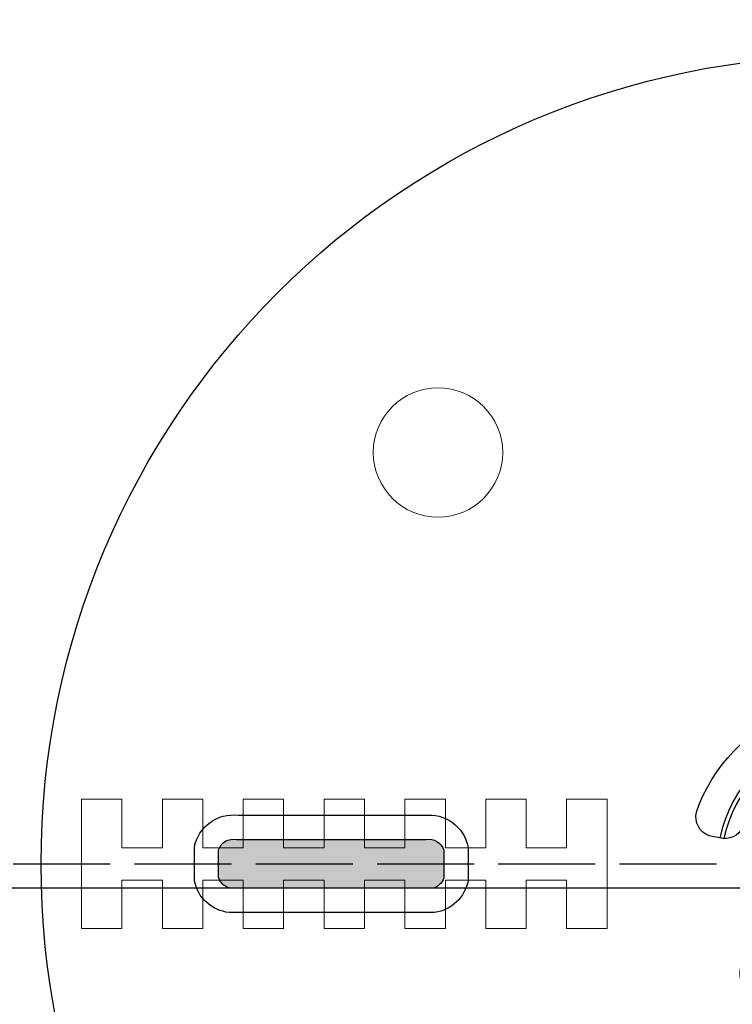
# Model space of a CAD drawing. Units: millimetres. Extents: x 0 to 1198237, y -1260524 to 11.
# Drawn here: x 598221 to 598266, y -629581 to -629520 of the extents above; entities that cross this region are included whole.
import ezdxf

# ---------------------------------------------------------------- set-up
doc = ezdxf.new("R2010")
doc.units = ezdxf.units.MM
doc.header["$MEASUREMENT"] = 0
doc.linetypes.add('AM_ISO02W050', pattern=[7.5, 6, -1.5])
doc.layers.get('0').update_dxf_attribs({"color": 250})
doc.layers.get('Defpoints').update_dxf_attribs({"color": 250})
doc.layers.add('PV-ACD', color=250, linetype='Continuous')
doc.layers.add('СТЕНКА_Т', color=7, linetype='Continuous', lineweight=53, true_color=0xb5785a)
doc.styles.get("Standard").update_dxf_attribs({"font": 'romans.shx', "width": 0.8, "oblique": 15})
doc.dimstyles.new('V_60', dxfattribs={"dimscale": 60, "dimtxt": 1, "dimasz": 0.9, "dimexe": 0.2, "dimexo": 0, "dimgap": 0.2, "dimtad": 1, "dimdec": 0, "dimtxsty": 'Standard', "dimcen": -0.5, "dimclrd": 1, "dimclre": 1, "dimclrt": 1, "dimadec": 0, "dimazin": 0, "dimtfac": 1, "dimtdec": 0, "dimtmove": 0, "dimatfit": 3, "dimfxl": 1, "dimarcsym": 0})

# ---------------------------------------------------------------- blocks, each defined once
blk = doc.blocks.new('опора вид сверху')
at = {"layer": 'СТЕНКА_Т', "color": 0, "lineweight": 9, "extrusion": (1.061077152068415e-13, -1, 1.140517656521314e-14)}
for p, q in [((-47.5, 4), (-45, 4)), ((-47.5, -4), (-45, -4))]:
    blk.add_line(p, q, dxfattribs=at)
at = {"layer": 'СТЕНКА_Т', "color": 0, "lineweight": 9, "extrusion": (8.342647399016687e-16, 1.702717191844638e-13, -1)}
for p, q in [((-47.5, 4), (-45, 4)), ((-47.5, -4), (-45, -4))]:
    blk.add_line(p, q, dxfattribs=at)
at = {"layer": 'СТЕНКА_Т', "color": 0, "lineweight": 9}
blk.add_line((-47.5, -4), (-47.5, 4), dxfattribs=at)
at = {"layer": 'СТЕНКА_Т', "color": 0, "lineweight": 9, "extrusion": (-1, 9.473903143467969e-14, -1.063989463987676e-14)}
for p, q in [((-45, 1), (-45, 4)), ((-40, 1), (-40, 4)), ((-35, 1), (-35, 4)), ((-30, 1), (-30, 4)), ((-25, 1), (-25, 4)), ((-20, 1), (-20, 4)), ((-15, -4), (-15, 4)), ((-45, -4), (-45, -1)), ((-40, -4), (-40, -1)), ((-35, -4), (-35, -1)), ((-30, -4), (-30, -1)), ((-25, -4), (-25, -1)), ((-20, -4), (-20, -1))]:
    blk.add_line(p, q, dxfattribs=at)
at = {"layer": 'СТЕНКА_Т', "color": 0, "lineweight": 9, "extrusion": (-8.707575329533245e-16, 1.702717191844638e-13, -1)}
for p, q in [((-45, 1), (-45, 4)), ((-42.5, 4), (-42.5, 1)), ((-40, 4), (-42.5, 4)), ((-40, 1), (-40, 4)), ((-37.5, 4), (-37.5, 1)), ((-35, 4), (-37.5, 4)), ((-35, 1), (-35, 4)), ((-32.5, 4), (-32.5, 1)), ((-30, 4), (-32.5, 4)), ((-30, 1), (-30, 4)), ((-27.5, 4), (-27.5, 1)), ((-25, 4), (-27.5, 4)), ((-25, 1), (-25, 4)), ((-22.5, 4), (-22.5, 1)), ((-20, 4), (-22.5, 4)), ((-20, 1), (-20, 4)), ((-17.5, 4), (-17.5, 1)), ((-15, 4), (-17.5, 4)), ((-15, -4), (-15, 4)), ((-42.5, 1), (-45, 1)), ((-37.5, 1), (-40, 1)), ((-32.5, 1), (-35, 1)), ((-27.5, 1), (-30, 1)), ((-22.5, 1), (-25, 1)), ((-17.5, 1), (-20, 1)), ((-45, -4), (-45, -1)), ((-45, -1), (-42.5, -1)), ((-42.5, -1), (-42.5, -4)), ((-40, -4), (-40, -1)), ((-40, -1), (-37.5, -1)), ((-37.5, -1), (-37.5, -4)), ((-35, -4), (-35, -1)), ((-35, -1), (-32.5, -1)), ((-32.5, -1), (-32.5, -4)), ((-30, -4), (-30, -1)), ((-30, -1), (-27.5, -1)), ((-27.5, -1), (-27.5, -4)), ((-25, -4), (-25, -1)), ((-25, -1), (-22.5, -1)), ((-22.5, -1), (-22.5, -4)), ((-20, -4), (-20, -1)), ((-20, -1), (-17.5, -1)), ((-17.5, -1), (-17.5, -4)), ((-42.5, -4), (-40, -4)), ((-37.5, -4), (-35, -4)), ((-32.5, -4), (-30, -4)), ((-27.5, -4), (-25, -4)), ((-22.5, -4), (-20, -4)), ((-17.5, -4), (-15, -4))]:
    blk.add_line(p, q, dxfattribs=at)
at = {"layer": 'СТЕНКА_Т', "color": 0, "lineweight": 9, "extrusion": (1, -9.473903143467969e-14, 1.063989463987676e-14)}
for p, q in [((-42.5, 4), (-42.5, 1)), ((-37.5, 4), (-37.5, 1)), ((-32.5, 4), (-32.5, 1)), ((-27.5, 4), (-27.5, 1)), ((-22.5, 4), (-22.5, 1)), ((-17.5, 4), (-17.5, 1)), ((-42.5, -1), (-42.5, -4)), ((-37.5, -1), (-37.5, -4)), ((-32.5, -1), (-32.5, -4)), ((-27.5, -1), (-27.5, -4)), ((-22.5, -1), (-22.5, -4)), ((-17.5, -1), (-17.5, -4))]:
    blk.add_line(p, q, dxfattribs=at)
at = {"layer": 'СТЕНКА_Т', "color": 0, "lineweight": 9, "extrusion": (-9.473903143467989e-14, -1, 1.140517656521327e-14)}
for p, q in [((-40, 4), (-42.5, 4)), ((-35, 4), (-37.5, 4)), ((-30, 4), (-32.5, 4)), ((-25, 4), (-27.5, 4)), ((-20, 4), (-22.5, 4)), ((-15, 4), (-17.5, 4)), ((-42.5, 1), (-45, 1)), ((-37.5, 1), (-40, 1)), ((-32.5, 1), (-35, 1)), ((-27.5, 1), (-30, 1)), ((-22.5, 1), (-25, 1)), ((-17.5, 1), (-20, 1))]:
    blk.add_line(p, q, dxfattribs=at)
at = {"layer": 'СТЕНКА_Т', "color": 0, "lineweight": 9, "extrusion": (9.47390314341835e-14, 1, -1.140517656521327e-14)}
blk.add_line((-45, -1), (-42.5, -1), dxfattribs=at)
at = {"layer": 'СТЕНКА_Т', "color": 0, "lineweight": 9, "extrusion": (9.473903143467989e-14, 1, -1.140517656521327e-14)}
for p, q in [((-40, -1), (-37.5, -1)), ((-35, -1), (-32.5, -1)), ((-30, -1), (-27.5, -1)), ((-25, -1), (-22.5, -1)), ((-20, -1), (-17.5, -1)), ((-37.5, -4), (-35, -4)), ((-32.5, -4), (-30, -4)), ((-27.5, -4), (-25, -4)), ((-22.5, -4), (-20, -4)), ((-17.5, -4), (-15, -4))]:
    blk.add_line(p, q, dxfattribs=at)
at = {"layer": 'СТЕНКА_Т', "color": 0, "lineweight": 9, "extrusion": (9.473903143517628e-14, 1, -1.140517656521327e-14)}
blk.add_line((-42.5, -4), (-40, -4), dxfattribs=at)
at = {"layer": 'СТЕНКА_Т', "color": 253, "lineweight": 9}
blk.add_circle((0, 0), 102.5, dxfattribs=at)
at = {"layer": 'СТЕНКА_Т', "color": 0, "lineweight": 9}
blk.add_circle((-25.45584412268363, 25.45584412268363), 4, dxfattribs=at)
at = {"layer": 'СТЕНКА_Т', "color": 0, "lineweight": 9, "extrusion": (-8.707575329533245e-16, 1.702717191844638e-13, -1)}
blk.add_circle((25.45584412268363, 25.45584412268363), 4, dxfattribs=at)
blk = doc.blocks.new('*D31')
at = {"layer": 'Defpoints', "color": 0, "transparency": 16777216}
for p in [(598375.315241396, -629413.6238952159), (598170.315241396, -629572.1025737032, 1.076721024388007e-07), (598375.315241396, -629572.1025737032, 1.076721024388007e-07)]:
    blk.add_point(p, dxfattribs=at)
at = {"layer": 'PV-ACD', "color": 1, "lineweight": -2, "transparency": 16777216}
for p, q in [((598170.315241396, -629572.1025737032), (598170.315241396, -629401.6238952159)), ((598375.315241396, -629572.1025737032), (598375.315241396, -629401.6238952159)), ((598224.315241396, -629413.6238952159), (598321.315241396, -629413.6238952159))]:
    blk.add_line(p, q, dxfattribs=at)
at = {"layer": 'PV-ACD', "color": 1, "transparency": 16777216}
for points in [[(598224.315241396, -629404.6238952159), (598224.315241396, -629422.6238952159), (598170.315241396, -629413.6238952159)], [(598321.315241396, -629404.6238952159), (598321.315241396, -629422.6238952159), (598375.315241396, -629413.6238952159)]]:
    blk.add_solid(points, dxfattribs=at)
at = {"layer": 'PV-ACD', "color": 1, "transparency": 16777216, "insert": (598274.3402413963, -629371.6238952159), "char_height": 60, "attachment_point": 5}
blk.add_mtext('205', dxfattribs=at)
blk = doc.blocks.new('*D32')
at = {"layer": 'Defpoints', "color": 0, "transparency": 16777216}
for p in [(598274.3652413967, -629573.6039529741), (598045.3946350324, -630173.6039529741), (598274.3652413967, -630173.6039529741)]:
    blk.add_point(p, dxfattribs=at)
at = {"layer": 'PV-ACD', "color": 1, "lineweight": -2, "transparency": 16777216}
for p, q in [((598274.3652413967, -629573.6039529741), (598033.3946350324, -629573.6039529741)), ((598045.3946350324, -629627.6039529741), (598045.3946350324, -630119.6039529741)), ((598274.3652413967, -630173.6039529741), (598033.3946350324, -630173.6039529741))]:
    blk.add_line(p, q, dxfattribs=at)
at = {"layer": 'PV-ACD', "color": 1, "transparency": 16777216}
for points in [[(598036.3946350324, -629627.6039529741), (598054.3946350324, -629627.6039529741), (598045.3946350324, -629573.6039529741)], [(598036.3946350324, -630119.6039529741), (598054.3946350324, -630119.6039529741), (598045.3946350324, -630173.6039529741)]]:
    blk.add_solid(points, dxfattribs=at)
at = {"layer": 'PV-ACD', "color": 1, "transparency": 16777216, "insert": (598003.3946350325, -629873.603952974), "char_height": 60, "attachment_point": 5, "rotation": 90}
blk.add_mtext('600', dxfattribs=at)
blk = doc.blocks.new('*U49')
blk.add_lwpolyline([(2.497136324527673, 13.53529460332356, -0.3711000201746969), (1.57329110475257, 14.85047203628346), (1.73235332861077, 15.68503582850099, -0.3742051043895112), (3.205166724394076, 16.47242874186486, -0.2272330401169789), (9.391097812564112, 10.43617256230209, -0.3687896544360634), (8.642342524020933, 8.93559790449217), (7.813294438528828, 8.749918647576123, -0.3521683634404492), (6.540249393088743, 9.495022620423697, 0.2140701943086123), (2.497136324527673, 13.53529460332356)], format="xyb")
blk = doc.blocks.new('*U50')
at = {"color": 0, "linetype": 'ByBlock', "lineweight": -2, "transparency": 16777216}
for p, rotation in [((599692.4097350709, -630294.9733704217), 90), ((599681.9097350709, -630301.0355482482), 330.0000000000001), ((599681.9097350709, -630288.9111925951), 210)]:
    blk.add_blockref('*U49', p, dxfattribs=dict(at, rotation=rotation))
blk = doc.blocks.new('крепеж для плитки')
h = blk.add_hatch(color=256)
h.dxf.hatch_style = 1
h.set_gradient(color1=(173, 173, 173), color2=(173, 173, 173), tint=1)
edge = h.paths.add_edge_path()
edge.add_line((-25.78785047748805, -1.499999999767176), (-38.27452296583232, -1.499999999767176))
edge.add_arc((-38.12438991979541, -0.574556765734355), 0.937542058218962, 196.8149521403002, 260.78528338008823, ccw=False)
edge.add_line((-39.02184646541718, -0.8457704446852582), (-39.02184646541718, 0.866022942667673))
edge.add_arc((-38.12438991983688, 0.5948092639190654), 0.937542058120747, 77.49955311944728, 163.1850478708009, ccw=False)
edge.add_line((-37.92146153967162, 1.510126249049784), (-26.20158876073056, 1.510126249049783))
edge.add_arc((-26.00804324739036, 0.5733234065111031), 0.9565873883355739, 17.01395248495828, 101.67319454263651, ccw=False)
edge.add_line((-25.0933223121101, 0.8532252501682874), (-25.0933223121101, -0.8558966935192621))
edge.add_arc((-25.99077885767235, -0.584683014611106), 0.9375420581496186, 282.50044688135335, 343.1850478611482, ccw=False)
blk.add_lwpolyline([(-25.66236578475218, -2.999999999767176), (-38.36695208516903, -2.999999999767176, -0.3340313710586049), (-40.52184646541718, -1.014799196040268), (-40.52184646541718, 1.035051693906997, -0.4006692664203575), (-37.79597684694454, 3.010126249049783), (-26.31919193069916, 3.010126249049783, -0.3973594197370204), (-23.5933223121101, 1.024925445090044), (-23.5933223121101, -1.024925444857221, -0.3242043400874191), (-25.66236578475218, -2.999999999767176)], format="xyb")
blk.add_lwpolyline([(-25.78785047748805, -1.499999999767176), (-38.27452296583232, -1.499999999767176, -0.2866052924534043), (-39.02184646541718, -0.8457704446852582), (-39.02184646541718, 0.8660229426676731, -0.3923261113296271), (-37.92146153967162, 1.510126249049784), (-26.20158876073056, 1.510126249049783, -0.3871680332983857), (-25.0933223121101, 0.8532252501682874), (-25.0933223121101, -0.855896693519262, -0.2711533685400133)], format="xyb", close=True)
at = {"lineweight": 30}
blk.add_circle((3.492459654808044e-10, 2.328306436538696e-10), 50, dxfattribs=at)
for radius, start, end in [(8.17704016470816, 102.6240261914932, 168.6789270816567), (7.926612454699352, 102.6863025561506, 168.5907701832203)]:
    blk.add_arc((3.492459654808044e-10, 2.328306436538696e-10), radius, start, end)
blk.add_blockref('*U50', (-599685.4097350705, 630294.9733704219))

msp = doc.modelspace()

# ---------------------------------------------------------------- linework, layer by layer
at = {"color": 4, "linetype": 'AM_ISO02W050'}
msp.add_line((597771.0887751062, -629572.1025737032, 2.279137609426903e-05), (599886.4028339223, -629572.1025737032, -7.465826842026181e-05), dxfattribs=at)

# ---------------------------------------------------------------- block references
msp.add_blockref('крепеж для плитки', (598272.815241396, -629572.1025737032, -3.224804887248453e-07))
at = {"layer": 'PV-ACD'}
msp.add_blockref('опора вид сверху', (598272.815241396, -629572.1025737032, -3.224804887544972e-07), dxfattribs=at)

# ---------------------------------------------------------------- dimensions: what is measured, and where the dimension line sits
dim = msp.add_linear_dim(base=(598375.315241396, -629413.6238952159, -4.301525911932979e-07), p1=(598170.315241396, -629572.1025737032, -3.224804887544972e-07), p2=(598375.315241396, -629572.1025737032, -3.224804887544972e-07), dimstyle='V_60', dxfattribs=at)
dim.commit()
dim.dimension.update_dxf_attribs({"geometry": '*D31', "text_midpoint": (598274.3402413963, -629413.6238952159, -4.301525911932979e-07), "dimtype": 160})
dim = msp.add_linear_dim(base=(598045.3946350324, -630173.6039529741), p1=(598274.3652413967, -629573.6039529741), p2=(598274.3652413967, -630173.6039529741), angle=90, dimstyle='V_60', dxfattribs=at)
dim.commit()
dim.dimension.update_dxf_attribs({"geometry": '*D32', "text_midpoint": (598003.3946350325, -629873.603952974)})

doc.saveas('drawing.dxf')
